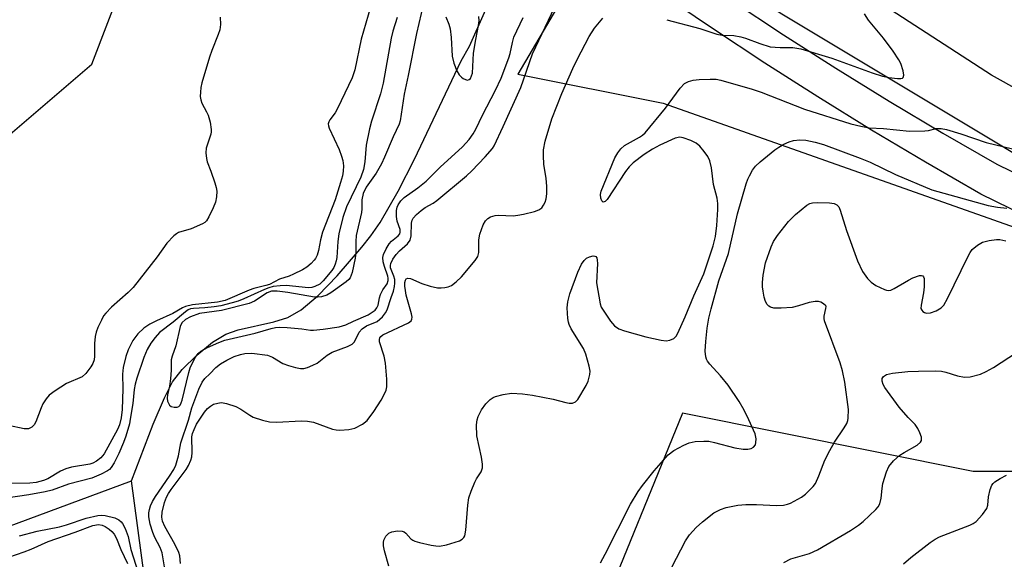
# Model space of a CAD drawing. Units: inches. Extents: x 1297765 to 1303765, y 545448 to 549449.
# Drawn here: x 1299471 to 1299706, y 549130 to 549258 of the extents above; entities that cross this region are included whole.
import ezdxf

# ---------------------------------------------------------------- set-up
doc = ezdxf.new("R2010")
doc.units = ezdxf.units.IN
doc.header["$MEASUREMENT"] = 0
for name, color, linetype in [('HYDRO-Canal', 164, 'Continuous'), ('HYDRO-Single Line Stream', 4, 'Continuous'), ('NTRL-Trees', 3, 'Continuous'), ('TRANS-Road', 130, 'Continuous'), ('TRANS-Street Sidewalk', 7, 'Continuous'), ('Undefined', 1, 'Continuous')]:
    doc.layers.add(name, color=color, linetype=linetype)

msp = doc.modelspace()

# ---------------------------------------------------------------- linework, layer by layer
at = {"layer": 'HYDRO-Canal'}
msp.add_lwpolyline([(1299794.38, 549181.9), (1299776.08, 549190.86), (1299747.96, 549204.05), (1299716.31, 549221.24), (1299705.13, 549228.09), (1299652.35, 549259.77), (1299607.78, 549291.6), (1299594.57, 549301.27)], dxfattribs=at)
at = {"layer": 'HYDRO-Single Line Stream'}
for points in [[(1299497.75, 549148.38), (1299502.91, 549161.85), (1299505.6, 549168.19), (1299507.56, 549171.95), (1299509.84, 549174.9), (1299513.3, 549178.33), (1299517.1, 549181.38), (1299520.27, 549183.33), (1299523.16, 549184.36), (1299531.69, 549186.26), (1299535, 549187.28), (1299538.22, 549189.15), (1299542.24, 549192.51), (1299546.79, 549197.2), (1299552.64, 549204), (1299554.79, 549206.73), (1299556.99, 549209.91), (1299561.32, 549217.34), (1299565.16, 549224.97), (1299576.33, 549248.4), (1299578.33, 549251.87), (1299581.84, 549259.96), (1299590.69, 549282.86)], [(1299468.19, 549137.42), (1299497.75, 549148.38)], [(1299500.75, 549125.91), (1299497.75, 549148.38)]]:
    msp.add_lwpolyline(points, dxfattribs=at)
at = {"layer": 'NTRL-Trees'}
msp.add_lwpolyline([(1299454.87, 549219.06), (1299488.29, 549247.58), (1299495.96, 549267.53), (1299497.25, 549267.4), (1299513.68, 549312.2), (1299555.22, 549339.9), (1299612.93, 549284.5), (1299589.85, 549245.27), (1299624.47, 549238.34), (1299761.83, 549189.86), (1299772.19, 549150.64), (1299698.33, 549150.64), (1299629.08, 549164.48), (1299608.31, 549113.71), (1299619.85, 549032.92), (1299616.01, 548992.05), (1299646.32, 548950.25), (1299705.89, 548888.58), (1299741.42, 548820.65), (1299796.81, 548750.63)], dxfattribs=at)
at = {"layer": 'TRANS-Road'}
msp.add_lwpolyline([(1300058.44, 549157.93), (1299880.08, 549177.81), (1299857.21, 549181.19), (1299834.59, 549186.01), (1299824.85, 549188.54), (1299802.76, 549195.37), (1299781.14, 549203.58), (1299777.81, 549204.98), (1299746.74, 549220.45), (1299702.66, 549245), (1299639.31, 549286.12), (1299574.1, 549329.55), (1299507.85, 549372.04), (1299428.96, 549420.26)], dxfattribs=at)
at = {"layer": 'TRANS-Street Sidewalk'}
for points in [[(1299784.15, 549175.63), (1299700.14, 549216.66), (1299686.97, 549224.25), (1299674.09, 549231.93), (1299661.33, 549239.8), (1299648.69, 549247.86), (1299636.17, 549256.12), (1299623.78, 549264.55), (1299611.59, 549273.12), (1299541.43, 549321.47), (1299501.42, 549349.9), (1299498.85, 549351.99), (1299496.51, 549354.32), (1299494.4, 549356.88), (1299492.55, 549359.63), (1299490.98, 549362.54), (1299489.39, 549366.03), (1299487.83, 549368.09), (1299485.88, 549369.79), (1299482.94, 549371.38), (1299421.26, 549408.41)], [(1299640.66, 549262.82), (1299653.08, 549254.63), (1299665.62, 549246.64), (1299678.27, 549238.83), (1299691.05, 549231.21), (1299703.93, 549223.78), (1299787.31, 549183.06)]]:
    msp.add_lwpolyline(points, dxfattribs=at)
at = {"layer": 'Undefined'}
for points, elevation in [([(1299554.68, 549261.22), (1299552.49, 549253.55), (1299551, 549246.28), (1299550.33, 549244.39), (1299546.88, 549237.06), (1299546.29, 549236.03), (1299545.06, 549234.36), (1299544.8, 549233.89), (1299544.66, 549233.41), (1299544.69, 549232.9), (1299544.85, 549232.38), (1299547.24, 549227.31), (1299547.81, 549225.74), (1299548.1, 549224.66), (1299548.24, 549223.4), (1299548.2, 549222.14), (1299548.03, 549221.05), (1299547.57, 549219.4), (1299546.26, 549215.3), (1299543.27, 549207.61), (1299542.76, 549205.8), (1299542.29, 549203.21), (1299541.99, 549202.11), (1299541.63, 549201.37), (1299541.31, 549200.94), (1299540.56, 549200.16), (1299539.51, 549199.27), (1299538.53, 549198.65), (1299536.4, 549197.59), (1299535.31, 549197.14), (1299533.06, 549196.4), (1299530.63, 549195.18), (1299529.79, 549194.89), (1299526.89, 549194.19), (1299525.77, 549193.83), (1299520.08, 549191.35), (1299518.26, 549190.91), (1299512.31, 549190.31), (1299510.62, 549189.92), (1299509.89, 549189.58), (1299507.59, 549188.24), (1299503.69, 549186.51), (1299502.14, 549185.71), (1299500.71, 549184.76), (1299499.24, 549183.42), (1299498.07, 549181.84), (1299496.96, 549179.58), (1299496.42, 549178), (1299495.77, 549175.34), (1299495.59, 549173.77), (1299495.67, 549170.28), (1299495.54, 549165.41), (1299495.31, 549163.36), (1299494.93, 549161.73), (1299494.43, 549160.6), (1299491.28, 549154.85), (1299490.48, 549153.88), (1299489.46, 549153.05), (1299488.58, 549152.6), (1299487.81, 549152.36), (1299483.49, 549151.63), (1299482.09, 549151.28), (1299480.81, 549150.7), (1299477.8, 549148.9), (1299476.79, 549148.5), (1299475.08, 549148.02), (1299473.53, 549147.8), (1299468.98, 549147.78)], 370), ([(1299505.63, 549127.89), (1299505.04, 549131.28), (1299504.57, 549132.55), (1299503.36, 549134.87), (1299502.82, 549136.07), (1299502.24, 549138.06), (1299501.92, 549139.79), (1299501.92, 549140.79), (1299502.03, 549141.57), (1299502.27, 549142.43), (1299502.73, 549143.46), (1299503.48, 549144.69), (1299506.84, 549149.49), (1299507.82, 549151.11), (1299508.29, 549152.09), (1299508.97, 549154.31), (1299509.54, 549157.42), (1299511.32, 549162.81), (1299512.11, 549165.76), (1299513.79, 549170.25), (1299514.57, 549171.85), (1299515.27, 549172.75), (1299516.43, 549173.84), (1299517.83, 549175.34), (1299518.97, 549176.28), (1299520.5, 549177.16), (1299522.26, 549177.98), (1299523.73, 549178.51), (1299524.78, 549178.73), (1299526.42, 549178.76), (1299530.16, 549178.31), (1299531.4, 549177.82), (1299533.79, 549176.35), (1299535.17, 549175.84), (1299536.88, 549175.35), (1299538.03, 549175.11), (1299538.86, 549175.11), (1299539.67, 549175.34), (1299541, 549175.9), (1299542.01, 549176.44), (1299544.4, 549178.3), (1299545.59, 549179.07), (1299549.24, 549180.37), (1299550.38, 549180.97), (1299550.91, 549181.51), (1299552.04, 549183.8), (1299552.73, 549184.58), (1299553.78, 549185.28), (1299556.29, 549186.35), (1299556.95, 549186.87), (1299557.56, 549187.48), (1299558.26, 549188.37), (1299558.66, 549189.12), (1299559.61, 549192.03), (1299560.2, 549193.56), (1299560.44, 549194.65), (1299560.52, 549195.49), (1299560.47, 549196.32), (1299560.25, 549197.12), (1299559.5, 549199.09), (1299559.46, 549199.69), (1299559.57, 549200.18), (1299560.03, 549201.14), (1299560.8, 549202.29), (1299561.6, 549203.14), (1299563.53, 549204.86), (1299564.16, 549205.73), (1299564.41, 549206.74), (1299564.47, 549209.77), (1299564.65, 549210.47), (1299564.89, 549210.93), (1299565.67, 549211.78), (1299566.8, 549212.74), (1299567.76, 549213.45), (1299569.61, 549214.53), (1299570.54, 549215.17), (1299577.55, 549220.99), (1299578.82, 549222.2), (1299582.05, 549225.57), (1299583.77, 549227.51), (1299584.14, 549228.14), (1299586.34, 549232.78), (1299590.54, 549242.03), (1299593.31, 549250.11), (1299598.61, 549261.27)], 368), ([(1299567.33, 549262.06), (1299565.7, 549254.96), (1299563.69, 549244.92), (1299562.73, 549240.51), (1299561.79, 549234.11), (1299561.52, 549233.3), (1299560.09, 549230.34), (1299558.06, 549225.48), (1299557.32, 549223.9), (1299556.04, 549221.65), (1299553.68, 549218.31), (1299552.98, 549216.84), (1299552.66, 549215.27), (1299552.64, 549213.17), (1299552.55, 549212.33), (1299551.32, 549206.78), (1299551.2, 549205.36), (1299551.21, 549202.85), (1299551.07, 549201.4), (1299550.35, 549198.02), (1299549.87, 549196.76), (1299549.57, 549196.34), (1299548.93, 549195.76), (1299545.27, 549193.19), (1299544.27, 549192.64), (1299543, 549192.19), (1299542.19, 549192.09), (1299541.35, 549192.15), (1299535.01, 549193.26), (1299532.5, 549193.57), (1299531.14, 549193.56), (1299530.07, 549193.16), (1299527.08, 549191.2), (1299525.77, 549190.59), (1299519.2, 549188.93), (1299513.97, 549188.24), (1299511.82, 549187.48), (1299510.61, 549186.82), (1299509.78, 549185.98), (1299509.38, 549185.17), (1299508.33, 549180.57), (1299507.46, 549178.07), (1299507.25, 549177.24), (1299507.23, 549174.71), (1299507.06, 549172.66), (1299506.84, 549170.9), (1299506.37, 549168.85), (1299506.28, 549168.05), (1299506.38, 549167.36), (1299506.56, 549166.85), (1299506.84, 549166.42), (1299507.22, 549166.12), (1299507.92, 549165.92), (1299508.64, 549165.93), (1299509.05, 549166.09), (1299509.34, 549166.39), (1299509.62, 549166.93), (1299509.84, 549167.61), (1299511.4, 549174.16), (1299511.73, 549175.28), (1299512.04, 549176.02), (1299513.01, 549177.81), (1299513.67, 549178.74), (1299514.31, 549179.29), (1299515.86, 549180.12), (1299518.55, 549181.37), (1299520.02, 549181.91), (1299527.25, 549183.53), (1299531.08, 549184.67), (1299532.1, 549184.89), (1299533.09, 549184.98), (1299534.84, 549184.9), (1299538.33, 549184.61), (1299540.42, 549184.27), (1299541.16, 549184.25), (1299543.43, 549184.48), (1299547.27, 549185.06), (1299548.81, 549185.54), (1299550.66, 549186.44), (1299554.14, 549187.9), (1299555.35, 549188.68), (1299555.79, 549189.06), (1299556.22, 549189.58), (1299556.53, 549190.26), (1299556.85, 549191.96), (1299557.1, 549192.8), (1299557.62, 549193.84), (1299558.66, 549195.31), (1299558.93, 549196.13), (1299558.94, 549196.63), (1299558.85, 549197.13), (1299558.03, 549199.45), (1299557.72, 549200.55), (1299557.66, 549201.56), (1299557.81, 549202.31), (1299558.41, 549203.6), (1299559.17, 549204.83), (1299559.75, 549205.46), (1299561.3, 549206.7), (1299561.69, 549207.22), (1299561.81, 549207.6), (1299561.76, 549208.28), (1299561.09, 549210.25), (1299560.88, 549211.31), (1299560.93, 549212.75), (1299561.1, 549213.59), (1299561.31, 549214.11), (1299561.96, 549215.08), (1299562.76, 549215.9), (1299565.99, 549218.13), (1299567.97, 549219.74), (1299571.35, 549223.06), (1299576.61, 549227.95), (1299578.19, 549229.66), (1299579.18, 549231), (1299579.83, 549232.16), (1299581.41, 549235.45), (1299584.46, 549241.4), (1299585.81, 549244.26), (1299587.68, 549249.13), (1299587.97, 549250.18), (1299588.51, 549252.81), (1299588.87, 549254.01), (1299591.08, 549258.76)], 366), ([(1299561.04, 549258.7), (1299560.06, 549255.46), (1299559.66, 549253.78), (1299557.75, 549243.1), (1299557.08, 549240.55), (1299554.95, 549234.05), (1299554.46, 549232.25), (1299553.7, 549228.31), (1299553.39, 549224.38), (1299553.01, 549222.53), (1299552.37, 549220.73), (1299549, 549213.68), (1299548.14, 549211.07), (1299547.18, 549207.24), (1299546.95, 549205.41), (1299546.71, 549201.61), (1299546.56, 549200.76), (1299546.3, 549199.97), (1299545.95, 549199.21), (1299545.49, 549198.49), (1299543.44, 549196.04), (1299542.61, 549195.26), (1299541.48, 549194.66), (1299540.74, 549194.46), (1299539.88, 549194.39), (1299538.41, 549194.48), (1299534.58, 549194.89), (1299533.18, 549194.85), (1299531.52, 549194.65), (1299530.52, 549194.39), (1299529.42, 549193.99), (1299524.53, 549191.74), (1299523.16, 549191.19), (1299521.79, 549190.77), (1299519.05, 549190.09), (1299517.47, 549189.8), (1299515.27, 549189.58), (1299512.56, 549189.46), (1299511.86, 549189.34), (1299511.26, 549189.09), (1299510.62, 549188.66), (1299507.71, 549186.2), (1299504.45, 549183.71), (1299503.38, 549182.56), (1299502.38, 549181.19), (1299501.53, 549179.66), (1299500.71, 549177.8), (1299499.01, 549172.8), (1299498.62, 549171.42), (1299498.4, 549170.17), (1299498.06, 549166.83), (1299497.48, 549163.11), (1299497.25, 549161.99), (1299496.42, 549159.06), (1299495.86, 549157.54), (1299494.74, 549154.93), (1299493.66, 549152.7), (1299492.95, 549151.53), (1299492.53, 549151.08), (1299492.07, 549150.75), (1299490.52, 549149.94), (1299488.35, 549149.01), (1299482.74, 549147.6), (1299478.84, 549146.2), (1299477.23, 549145.74), (1299473.3, 549145.03), (1299467.9, 549144.27)], 368), ([(1299518.88, 549258.83), (1299519.01, 549257.04), (1299518.81, 549255.82), (1299518.44, 549254.71), (1299516.89, 549250.9), (1299516.33, 549249.28), (1299514.55, 549243.21), (1299514.29, 549242.08), (1299514.17, 549240.98), (1299514.15, 549239.89), (1299514.26, 549239.09), (1299514.56, 549238.3), (1299515.66, 549236.26), (1299516, 549235.46), (1299516.47, 549233.79), (1299516.78, 549232.09), (1299516.78, 549231.54), (1299516.69, 549230.97), (1299515.59, 549227.58), (1299515.51, 549226.5), (1299515.61, 549225.16), (1299515.83, 549224.34), (1299516.68, 549222.15), (1299517.61, 549219.36), (1299517.94, 549218.23), (1299518.09, 549217.39), (1299518.04, 549216.06), (1299517.74, 549214.74), (1299517.25, 549213.41), (1299516.22, 549211.28), (1299515.6, 549210.32), (1299515.2, 549209.93), (1299514.72, 549209.62), (1299512.02, 549208.42), (1299508.99, 549207.51), (1299508.5, 549207.24), (1299507.83, 549206.7), (1299506.2, 549204.98), (1299503.89, 549201.71), (1299498.19, 549194.44), (1299496.96, 549193.22), (1299493, 549189.77), (1299491.62, 549188.34), (1299491.12, 549187.67), (1299490.58, 549186.68), (1299489.74, 549184.88), (1299489.35, 549183.82), (1299489.12, 549182.75), (1299488.93, 549181.1), (1299488.91, 549178.04), (1299488.83, 549177.23), (1299488.55, 549176.34), (1299488.1, 549175.54), (1299486.86, 549173.93), (1299486.03, 549173.18), (1299482.24, 549171.54), (1299479.54, 549169.84), (1299478.17, 549168.79), (1299477.43, 549167.91), (1299476.65, 549166.69), (1299476.23, 549165.76), (1299474.97, 549162.47), (1299474.56, 549161.73), (1299474.04, 549161.14), (1299473.21, 549160.77), (1299472.18, 549160.74), (1299468.44, 549161.56)], 372), ([(1299509.46, 549128.69), (1299509.25, 549130.52), (1299509.04, 549131.29), (1299508.11, 549133.3), (1299505.67, 549137.49), (1299505.12, 549138.77), (1299505, 549139.77), (1299505.1, 549140.9), (1299505.63, 549143.22), (1299506.09, 549144.48), (1299506.57, 549145.39), (1299507.18, 549146.3), (1299510.78, 549151.1), (1299511.33, 549152.01), (1299511.89, 549153.34), (1299512.11, 549154.13), (1299512.23, 549155.14), (1299512.15, 549158.86), (1299512.31, 549159.65), (1299512.68, 549160.65), (1299513.29, 549161.86), (1299514.35, 549163.54), (1299515.16, 549164.72), (1299515.91, 549165.6), (1299516.58, 549166.18), (1299517.3, 549166.61), (1299518.31, 549166.92), (1299519.1, 549167.03), (1299519.63, 549167), (1299520.44, 549166.83), (1299522.59, 549166.12), (1299523.85, 549165.48), (1299525.97, 549163.99), (1299526.72, 549163.59), (1299528.95, 549162.84), (1299530.68, 549162.45), (1299532.43, 549162.36), (1299538.23, 549162.67), (1299539.68, 549162.63), (1299541.12, 549162.33), (1299545.68, 549160.7), (1299546.55, 549160.51), (1299547.43, 549160.46), (1299549.52, 549160.6), (1299550.96, 549160.92), (1299552.79, 549161.86), (1299553.94, 549162.75), (1299555.53, 549164.89), (1299557.24, 549167.56), (1299558.14, 549169.26), (1299558.42, 549170.02), (1299558.6, 549170.81), (1299558.61, 549172.57), (1299558.31, 549176.42), (1299557.97, 549178.07), (1299556.88, 549181.52), (1299556.83, 549182.01), (1299556.92, 549182.44), (1299557.15, 549182.8), (1299557.65, 549183.18), (1299563.78, 549186.02), (1299564.39, 549186.49), (1299564.58, 549186.9), (1299564.6, 549187.39), (1299564.47, 549188.19), (1299563.22, 549192.6), (1299563.02, 549193.69), (1299562.91, 549194.78), (1299562.92, 549195.62), (1299563.04, 549196.2), (1299563.23, 549196.5), (1299563.58, 549196.66), (1299564.26, 549196.6), (1299566.94, 549195.35), (1299568.94, 549194.77), (1299570.67, 549194.39), (1299571.54, 549194.32), (1299572.41, 549194.41), (1299573.25, 549194.6), (1299574.03, 549194.93), (1299575.16, 549195.77), (1299576.4, 549196.94), (1299579.65, 549200.88), (1299580.25, 549201.79), (1299580.5, 549202.78), (1299580.56, 549205.77), (1299580.78, 549207.16), (1299581.57, 549209.34), (1299582.14, 549210.28), (1299582.67, 549210.87), (1299583.34, 549211.3), (1299584.4, 549211.61), (1299585.25, 549211.65), (1299588.69, 549211.5), (1299589.81, 549211.62), (1299591.19, 549211.89), (1299593.8, 549212.56), (1299594.83, 549212.93), (1299595.51, 549213.43), (1299595.97, 549214.05), (1299596.34, 549214.77), (1299596.58, 549215.56), (1299596.71, 549216.74), (1299596.75, 549218.53), (1299596.6, 549220.41), (1299596, 549223.8), (1299595.91, 549225.81), (1299595.94, 549227.24), (1299596.36, 549229.25), (1299597.94, 549234.63), (1299600.29, 549240.63), (1299602.9, 549246.6), (1299603.92, 549248.72), (1299606.82, 549254.24), (1299608.07, 549256.18), (1299610.09, 549258.54)], 370), ([(1299572.63, 549258.89), (1299573.39, 549257.11), (1299573.68, 549256.01), (1299573.9, 549253.97), (1299574.21, 549249.55), (1299574.58, 549247.88), (1299575.27, 549246), (1299575.8, 549245.06), (1299576.36, 549244.49), (1299576.83, 549244.17), (1299577.32, 549243.94), (1299577.8, 549243.84), (1299578.19, 549243.94), (1299578.5, 549244.23), (1299578.8, 549244.8), (1299578.98, 549245.44), (1299579.28, 549250.24), (1299579.8, 549253.48), (1299580.45, 549256.83), (1299580.59, 549257.94), (1299580.54, 549259)], 364), ([(1299625.34, 549258.21), (1299633.16, 549256.08), (1299637.24, 549254.78), (1299638.49, 549254.54), (1299641.29, 549254.43), (1299642.95, 549254.16), (1299644.03, 549253.83), (1299647.49, 549252.5), (1299649.96, 549251.78), (1299652.34, 549251.56), (1299655.33, 549251.58), (1299657.28, 549251.28), (1299664.67, 549249.03), (1299674.25, 549245.58), (1299676.74, 549244.78), (1299678.18, 549244.46), (1299680.27, 549244.22), (1299681.08, 549244.21), (1299681.5, 549244.31), (1299681.65, 549244.42), (1299681.77, 549244.99), (1299681.6, 549246.05), (1299681.1, 549247.74), (1299680.63, 549248.68), (1299679.24, 549250.72), (1299676.92, 549253.79), (1299673.36, 549258.12), (1299672.42, 549259.59)], 370), ([(1299559.08, 549128.08), (1299558.01, 549131.71), (1299557.78, 549132.87), (1299557.79, 549133.72), (1299557.89, 549134.27), (1299558.35, 549135.18), (1299559.05, 549135.89), (1299559.77, 549136.23), (1299561.17, 549136.45), (1299562.27, 549136.39), (1299562.74, 549136.21), (1299563.14, 549135.93), (1299564.36, 549134.57), (1299564.77, 549134.26), (1299565.26, 549134.03), (1299566.35, 549133.72), (1299569.18, 549133.09), (1299570.31, 549132.89), (1299571.16, 549132.84), (1299572.84, 549133.16), (1299575.89, 549134.12), (1299576.59, 549134.52), (1299576.94, 549134.89), (1299577.19, 549135.33), (1299577.46, 549136.65), (1299577.9, 549142.59), (1299578.18, 549144.34), (1299578.73, 549145.96), (1299579.58, 549148.08), (1299579.97, 549148.84), (1299581.09, 549150.57), (1299581.4, 549151.52), (1299581.4, 549152.34), (1299581.15, 549154.02), (1299580.02, 549159.1), (1299579.98, 549161.75), (1299580.1, 549162.9), (1299580.36, 549163.72), (1299581.19, 549165.26), (1299582.17, 549166.73), (1299583.22, 549167.76), (1299583.96, 549168.25), (1299584.47, 549168.49), (1299586.35, 549168.98), (1299588.3, 549169.23), (1299590.96, 549169.08), (1299593.31, 549168.82), (1299598.22, 549167.86), (1299601.24, 549167.02), (1299602.07, 549166.9), (1299602.87, 549166.91), (1299603.56, 549167.18), (1299604.11, 549167.77), (1299606.11, 549171.1), (1299606.59, 549172.16), (1299606.97, 549173.74), (1299607.02, 549174.54), (1299606.84, 549175.69), (1299606.02, 549178.53), (1299605.49, 549179.9), (1299602.55, 549184.62), (1299602.02, 549185.65), (1299601.85, 549186.18), (1299601.72, 549187.02), (1299601.6, 549189.59), (1299601.73, 549190.99), (1299602.22, 549192.89), (1299604.1, 549198.12), (1299604.97, 549200), (1299605.62, 549200.87), (1299606.2, 549201.41), (1299606.87, 549201.77), (1299607.8, 549201.99), (1299608.19, 549201.92), (1299608.37, 549201.81), (1299608.62, 549201.46), (1299608.75, 549200.97), (1299608.8, 549200.14), (1299608.57, 549195.51), (1299609.4, 549190.52), (1299609.7, 549189.74), (1299610.28, 549188.77), (1299611.91, 549186.41), (1299612.83, 549185.33), (1299613.89, 549184.6), (1299615.21, 549184.09), (1299620.28, 549182.67), (1299624, 549181.85), (1299625.14, 549181.73), (1299626.07, 549181.87), (1299626.96, 549182.31), (1299627.51, 549182.84), (1299627.95, 549183.59), (1299629.71, 549187.47), (1299631.74, 549192.48), (1299634.16, 549197.65), (1299636.33, 549204.32), (1299636.9, 549206.61), (1299637.24, 549209.22), (1299637.46, 549213.01), (1299637.47, 549214.47), (1299637.28, 549215.72), (1299636.46, 549218.94), (1299635.94, 549222.89), (1299635.55, 549224.59), (1299635.07, 549225.62), (1299634.24, 549226.78), (1299633.15, 549228.1), (1299632.3, 549228.83), (1299631.04, 549229.45), (1299629.18, 549230.11), (1299628.39, 549230.21), (1299627.34, 549229.96), (1299623.68, 549228.29), (1299621.89, 549227.36), (1299619.91, 549226.1), (1299617.3, 549224.11), (1299616.36, 549223.14), (1299615.49, 549222.04), (1299611.13, 549215.4), (1299610.66, 549214.93), (1299610.18, 549214.78), (1299609.81, 549215.11), (1299609.58, 549215.73), (1299609.55, 549216.56), (1299609.71, 549217.35), (1299612.9, 549225.29), (1299613.61, 549226.54), (1299614.38, 549227.43), (1299615.24, 549228.21), (1299615.97, 549228.68), (1299618.82, 549230.2), (1299619.5, 549230.69), (1299620.13, 549231.27), (1299625.01, 549237.15), (1299628.52, 549241.92), (1299629.51, 549242.98), (1299630.52, 549243.52), (1299631.62, 549243.84), (1299633.02, 549243.98), (1299635.62, 549244.08), (1299637.08, 549244.03), (1299638.21, 549243.82), (1299645.65, 549241.67), (1299647.77, 549240.93), (1299658.16, 549236.91), (1299669.18, 549233.42), (1299671.58, 549232.82), (1299673.54, 549232.49), (1299676.93, 549232.33), (1299683.14, 549231.67), (1299686.82, 549231.72), (1299687.64, 549231.84), (1299689.46, 549232.28), (1299690.68, 549232.29), (1299691.94, 549232.02), (1299695.39, 549231.05), (1299701.41, 549229), (1299709.67, 549226.99)], 372), ([(1299609.48, 549128.87), (1299610.65, 549130.9), (1299616.65, 549142.81), (1299618.46, 549145.84), (1299619.52, 549147.29), (1299622.32, 549150.79), (1299625.67, 549154.55), (1299627.02, 549155.58), (1299629.34, 549156.85), (1299630.68, 549157.44), (1299632.09, 549157.73), (1299634.13, 549157.87), (1299635.29, 549157.8), (1299636.71, 549157.5), (1299641.52, 549156.23), (1299643.51, 549155.94), (1299644.62, 549155.94), (1299645.39, 549156.08), (1299646, 549156.41), (1299646.41, 549156.98), (1299646.55, 549157.5), (1299646.59, 549158.36), (1299646.33, 549159.59), (1299644.88, 549162.91), (1299643.72, 549165.25), (1299642.55, 549167.25), (1299639.96, 549171.21), (1299638.13, 549173.42), (1299635.55, 549176.21), (1299635.01, 549176.89), (1299634.75, 549177.38), (1299634.58, 549177.92), (1299634.48, 549179.3), (1299634.6, 549181.59), (1299634.93, 549184.72), (1299635.32, 549187.09), (1299635.88, 549189.34), (1299637.73, 549196.01), (1299639.98, 549202.5), (1299642.19, 549211.95), (1299644.24, 549219.14), (1299644.63, 549220.26), (1299645, 549221.06), (1299645.76, 549222.34), (1299646.46, 549223.3), (1299647.54, 549224.32), (1299651.03, 549227.18), (1299651.98, 549227.86), (1299653.2, 549228.55), (1299654.45, 549229.15), (1299655.53, 549229.45), (1299656.99, 549229.57), (1299658.43, 549229.49), (1299660.64, 549229.05), (1299662.64, 549228.49), (1299671.39, 549225.25), (1299673.74, 549224.26), (1299679.81, 549221.34), (1299688.47, 549217.67), (1299701.92, 549213.96), (1299704.08, 549213.54), (1299706.37, 549213.29)], 374), ([(1299622.12, 549119.4), (1299629.74, 549134.06), (1299630.74, 549135.51), (1299632.28, 549137.31), (1299633.81, 549138.62), (1299636.55, 549140.73), (1299638.09, 549141.55), (1299639.44, 549142.05), (1299642.21, 549142.58), (1299644.16, 549142.76), (1299646.67, 549142.78), (1299651.48, 549142.55), (1299653.13, 549142.61), (1299654.07, 549142.8), (1299654.8, 549143.08), (1299657.4, 549144.53), (1299658.33, 549145.24), (1299659.41, 549146.23), (1299660.22, 549147.06), (1299660.73, 549147.76), (1299661.57, 549149.59), (1299662.99, 549153.3), (1299664.12, 549155.59), (1299665.23, 549157.58), (1299667.59, 549161.01), (1299668.19, 549162.02), (1299668.46, 549162.75), (1299668.56, 549163.32), (1299668.58, 549165.39), (1299667.76, 549171.92), (1299667.18, 549174.55), (1299666.64, 549176.5), (1299662.92, 549186.47), (1299662.81, 549187.02), (1299662.79, 549187.58), (1299663.24, 549189.42), (1299663.26, 549189.88), (1299663.18, 549190.07), (1299662.68, 549190.58), (1299661.98, 549190.95), (1299661.45, 549191.08), (1299660.63, 549191.09), (1299659.23, 549190.88), (1299656.72, 549190.04), (1299655.18, 549189.69), (1299652.55, 549189.5), (1299650.81, 549189.51), (1299650.03, 549189.72), (1299649.59, 549190), (1299649.22, 549190.37), (1299648.86, 549191.07), (1299648.55, 549192.14), (1299648.25, 549193.53), (1299648.11, 549194.62), (1299648.12, 549195.64), (1299648.29, 549197.33), (1299648.85, 549200.27), (1299650.16, 549204.08), (1299650.73, 549205.39), (1299651.65, 549206.8), (1299654.32, 549210.13), (1299656.01, 549211.83), (1299658.67, 549214.01), (1299659.39, 549214.43), (1299660.02, 549214.63), (1299661.15, 549214.71), (1299664.06, 549214.56), (1299665.17, 549214.4), (1299665.84, 549214.11), (1299666.29, 549213.63), (1299666.65, 549212.87), (1299668.15, 549208), (1299670.74, 549200.77), (1299671.98, 549198.21), (1299673.16, 549196.54), (1299673.97, 549195.7), (1299675.15, 549194.94), (1299677.16, 549193.95), (1299677.67, 549193.79), (1299678.17, 549193.73), (1299678.69, 549193.83), (1299679.47, 549194.18), (1299682.87, 549196.17), (1299683.95, 549196.73), (1299685.56, 549197.27), (1299686.02, 549197.3), (1299686.3, 549197.2), (1299686.49, 549196.97), (1299686.61, 549196.54), (1299686.64, 549194.61), (1299686.49, 549193.16), (1299685.88, 549190.24), (1299685.87, 549189.44), (1299686.04, 549189.02), (1299686.33, 549188.7), (1299686.72, 549188.47), (1299687.17, 549188.35), (1299688.18, 549188.42), (1299689.49, 549188.91), (1299690.7, 549189.6), (1299691.34, 549190.24), (1299692.21, 549191.78), (1299697, 549201.77), (1299697.59, 549202.8), (1299698.11, 549203.45), (1299699.35, 549204.54), (1299700.52, 549205.23), (1299702.15, 549205.64), (1299703.83, 549205.87), (1299704.68, 549205.83), (1299706.1, 549205.54)], 376), ([(1299653.21, 549128.97), (1299654.88, 549129.83), (1299659.3, 549131.12), (1299661.23, 549131.92), (1299669.06, 549136.53), (1299670.98, 549137.81), (1299672.12, 549138.68), (1299675.08, 549141.55), (1299675.65, 549142.2), (1299676.07, 549142.92), (1299676.42, 549144.27), (1299676.61, 549146.58), (1299676.82, 549147.72), (1299677.62, 549150.53), (1299678.22, 549151.82), (1299679.35, 549153.13), (1299680.85, 549154.51), (1299681.84, 549155.14), (1299684.96, 549156.86), (1299685.78, 549157.56), (1299685.99, 549158.02), (1299685.99, 549158.79), (1299685.62, 549159.85), (1299685.11, 549160.89), (1299684.46, 549161.84), (1299682.82, 549163.49), (1299680.71, 549165.94), (1299677.28, 549170.61), (1299676.86, 549171.35), (1299676.61, 549172.1), (1299676.63, 549172.77), (1299676.94, 549173.24), (1299677.69, 549173.69), (1299679.07, 549174.01), (1299682.77, 549174.39), (1299685.31, 549174.54), (1299689.35, 549174.57), (1299690.74, 549174.48), (1299691.79, 549174.25), (1299694.54, 549173.36), (1299696.25, 549173.04), (1299697.63, 549173.16), (1299700.06, 549173.81), (1299701.38, 549174.39), (1299703.16, 549175.34), (1299708.65, 549178.97)], 378), ([(1299681.68, 549128.63), (1299683.46, 549130.14), (1299688.03, 549133.7), (1299689.27, 549134.5), (1299690.31, 549135.07), (1299697.51, 549137.82), (1299698.3, 549138.21), (1299698.99, 549138.72), (1299700.56, 549140.41), (1299701.55, 549141.78), (1299701.78, 549142.57), (1299701.96, 549144.59), (1299702.33, 549146.31), (1299702.75, 549147.36), (1299703.07, 549147.79), (1299703.49, 549148.15), (1299704.71, 549148.92), (1299706.28, 549149.72)], 380), ([(1299471.04, 549135.3), (1299475.25, 549136.39), (1299480.63, 549137.45), (1299482.24, 549137.92), (1299486.93, 549139.52), (1299489.77, 549140.12), (1299490.63, 549140.19), (1299491.51, 549140.12), (1299493.8, 549139.61), (1299494.74, 549139.14), (1299495.28, 549138.66), (1299495.61, 549138.25), (1299496.27, 549137), (1299497.01, 549135.14), (1299497.59, 549132.01), (1299499.88, 549124.83)], 368), ([(1299468.56, 549130.24), (1299472.23, 549131.46), (1299473.83, 549132.1), (1299477.9, 549133.94), (1299484.37, 549136.18), (1299488.59, 549137.75), (1299489.87, 549138.01), (1299490.75, 549137.87), (1299491.49, 549137.5), (1299492.42, 549136.84), (1299493.08, 549136.29), (1299493.63, 549135.67), (1299494.17, 549134.65), (1299495.19, 549132.05), (1299496.85, 549128.73)], 370)]:
    msp.add_lwpolyline(points, dxfattribs=dict(at, elevation=elevation))

doc.saveas('drawing.dxf')
